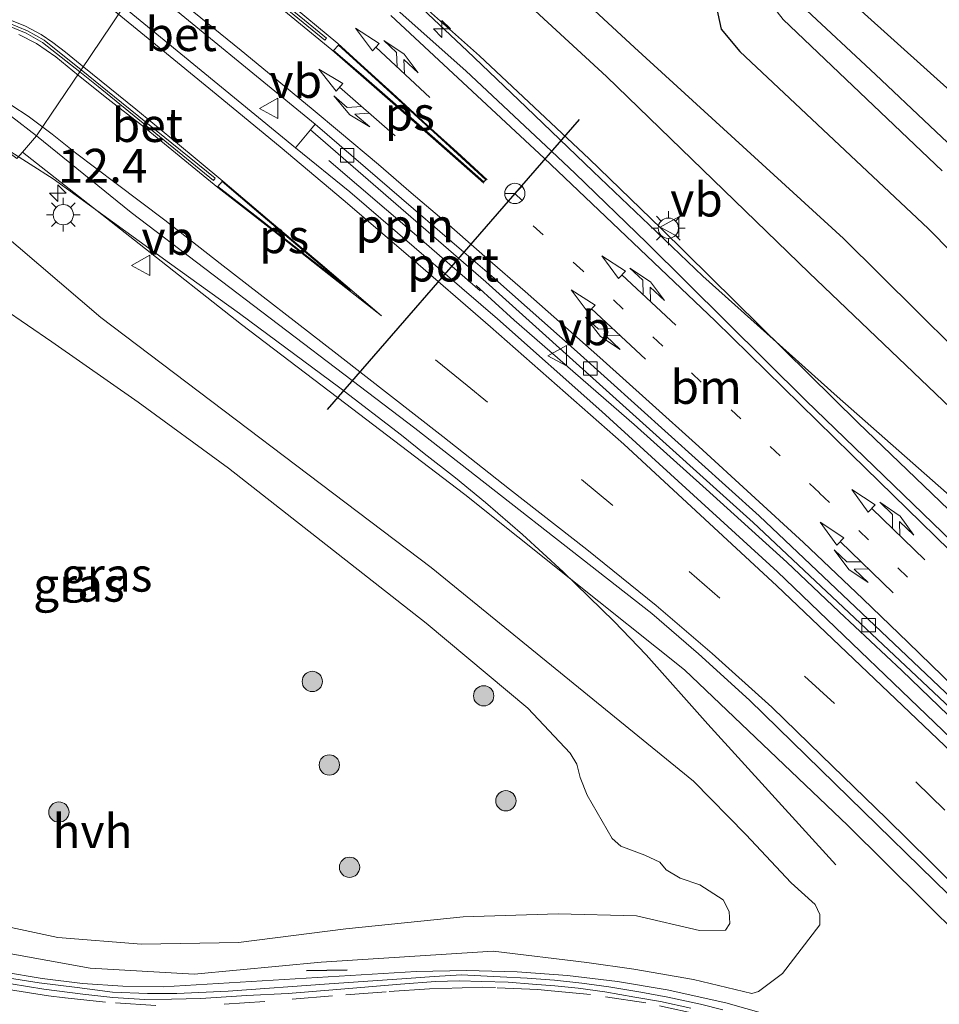
# Model space of a CAD drawing. Units: metres. Extents: x 29997 to 40008, y 370515 to 375003.
# Drawn here: x 36150 to 36218, y 371849 to 371922 of the extents above; entities that cross this region are included whole.
import ezdxf
from ezdxf.enums import TextEntityAlignment as Align

# ---------------------------------------------------------------- set-up
doc = ezdxf.new("R2010")
doc.units = ezdxf.units.M
doc.linetypes.add('VW-1-3_STREEP', pattern=[4, 1, -3])
doc.linetypes.add('VW-3-9_STREEP', pattern=[12, 3, -9])
doc.layers.get('0').update_dxf_attribs({"lineweight": 25})
for name, color, linetype, lineweight in [('B-ME-AL-OVERIG-L-B1', 7, 'Continuous', 18), ('B-ME-AM-KILOMETR-S-B1', 7, 'Continuous', 18), ('B-ME-BV-GELEIDECONSTRUCTIE-GELEIDERAIL-L-B1', 213, 'BV-GELEIDERAIL', 18), ('B-ME-GR-BOOM-S-B1', 93, 'Continuous', 18), ('B-ME-GW-INSTEEKWATERGANG-L-B1', 10, 'Continuous', 25), ('B-ME-GW-KRUINLIJN-L-B1', 93, 'Continuous', 18), ('B-ME-GW-TEENLIJN-L-B1', 93, 'Continuous', 18), ('B-ME-IE-GRASLAND-GV-B6', 93, 'Continuous', 18), ('B-ME-IE-MEUBILAIR_WEGMEUBILAIR-LICHTMAST-S-B1', 8, 'Continuous', 18), ('B-ME-IE-TERREINAFSCHEIDING-SCHRIKHEK-L-B1', 10, 'Continuous', 25), ('B-ME-OG-WATER-GV-B6', 153, 'Continuous', 18), ('B-ME-VH-VERH_SOORT-BETON-OVERIG-GV-B6', 8, 'IE-TERREINAFSCHEIDING-NATUURLIJK-HOUTWAL', 18), ('B-ME-VH-VERH_SOORT-BITUMEN-GV-B6', 8, 'IE-TERREINAFSCHEIDING-NATUURLIJK-HOUTWAL', 18), ('B-ME-VH-VERH_SOORT-GV-B6', 8, 'Continuous', 18), ('B-ME-VH-VERH_SOORT-HALF_VERHARDING-GV-B6', 8, 'IE-TERREINAFSCHEIDING-NATUURLIJK-HOUTWAL', 18), ('B-ME-VV-KOLK-S-B1', 8, 'Continuous', 18), ('B-ME-VW-MARKERING-13STREEP-045-L-B1', 255, 'VW-1-3_STREEP', 18), ('B-ME-VW-MARKERING-39STREEP-015-L-B1', 255, 'VW-3-9_STREEP', 18), ('B-ME-VW-MARKERING-COMBILI750-S-B1', 255, 'Continuous', 18), ('B-ME-VW-MARKERING-COMBIRE750-S-B1', 255, 'Continuous', 18), ('B-ME-VW-MARKERING-STREEP-015-L-B1', 7, 'Continuous', 18), ('B-ME-VW-MARKERING-VLAKMARK-GV-B6', 7, 'Continuous', 18), ('B-ME-VW-MEUBILAIR_WEGMEUBILAIR-RONA-S-B1', 8, 'Continuous', 18), ('B-ME-VW-MEUBILAIR_WEGMEUBILAIR-VERKEERSBORD-S-B1', 8, 'Continuous', 18), ('B-ME-VW-PORTAAL-L-B1', 10, 'Continuous', 25)]:
    doc.layers.add(name, color=color, linetype=linetype, lineweight=lineweight)
doc.styles.add('NLCS-ISO', font='NLCS-ISO.TTF')
doc.linetypes.add('BV-GELEIDERAIL', pattern='A,10,-3,[108,NLCS.SHX,S=1,R=0,X=0,Y=0],-3', length=16)
doc.linetypes.add('IE-TERREINAFSCHEIDING-NATUURLIJK-HOUTWAL', pattern='A,7,-1.5,[67,NLCS.SHX,S=0.75,R=45,X=0,Y=0],-1.5,7,-1.5,[70,NLCS.SHX,S=0.75,R=0,X=0,Y=0],-1.5', length=20)

# ---------------------------------------------------------------- blocks, each defined once
blk = doc.blocks.new('verkeersbord')
for p, q in [((0, 0.75), (-0.75, -0.625)), ((0.75, -0.625), (0, 0.75)), ((-0.75, -0.625), (0.75, -0.625))]:
    blk.add_line(p, q)
blk = doc.blocks.new('wegwijzer')
for q in [(0, 0.75), (-0.53, -0.53), (0.53, -0.53)]:
    blk.add_line((0, 0), q)
blk.add_circle((0, 0), 0.75)
blk = doc.blocks.new('boom')
blk.add_hatch(color=256).paths.add_polyline_path([(-0.75, 0, 1), (0.75, 0, 1)])
blk.add_circle((0, 0), 0.75)
blk = doc.blocks.new('hecto')
for p, q in [((0, 0.625), (-0.625, 0)), ((0, -0.625), (0, 0.625)), ((-0.625, 0), (0.625, 0)), ((0.625, 0), (0, -0.625))]:
    blk.add_line(p, q)
blk = doc.blocks.new('kolk')
blk.add_lwpolyline([(-0.5, -0.5), (0.5, -0.5), (0.5, 0.5), (-0.5, 0.5)], close=True)
blk = doc.blocks.new('lantaarnpaal')
for p, q in [((-0.884, 0.884), (-0.53, 0.53)), ((0, 0.75), (0, 1.25)), ((0.53, 0.53), (0.884, 0.884)), ((-0.75, 0), (-1.25, 0)), ((0.75, 0), (1.25, 0)), ((-0.53, -0.53), (-0.884, -0.884)), ((0.53, -0.53), (0.884, -0.884)), ((0, -0.75), (0, -1.25))]:
    blk.add_line(p, q)
blk.add_circle((0, 0), 0.75)
blk = doc.blocks.new('pijlcl')
for p, q in [((3.553, 1.05, 0.1), (1.853, 0.75, 0.1)), ((1.853, 0.75, 0.1), (3.303, 0.75, 0.1)), ((3.303, 0.75, 0.1), (2.553, 0, 0.1)), ((4.053, 0.75, 0.1), (3.303, 0, 0.1)), ((5.353, 0.75, 0.1), (3.553, 1.05, 0.1)), ((5.353, 0.75, 0.1), (4.053, 0.75, 0.1)), ((0, 0, 0.1), (5.45, 0, 0.1)), ((5.45, 0.375, 0.1), (5.45, -0.375, 0.1)), ((7.5, 0, 0.1), (5.45, 0.375, 0.1)), ((5.45, -0.375, 0.1), (7.5, 0, 0.1))]:
    blk.add_line(p, q)
blk = doc.blocks.new('pijlcr')
for p, q in [((0, 0, 0.1), (5.45, 0, 0.1)), ((3.303, -0.75, 0.1), (2.553, 0, 0.1)), ((4.053, -0.75, 0.1), (3.303, 0, 0.1)), ((5.45, 0.375, 0.1), (5.45, -0.375, 0.1)), ((7.5, 0, 0.1), (5.45, 0.375, 0.1)), ((5.45, -0.375, 0.1), (7.5, 0, 0.1)), ((1.853, -0.75, 0.1), (3.303, -0.75, 0.1)), ((3.553, -1.05, 0.1), (1.853, -0.75, 0.1)), ((5.353, -0.75, 0.1), (3.553, -1.05, 0.1)), ((5.353, -0.75, 0.1), (4.053, -0.75, 0.1))]:
    blk.add_line(p, q)

msp = doc.modelspace()

# ---------------------------------------------------------------- linework, layer by layer
at = {"layer": 'B-ME-AL-OVERIG-L-B1'}
msp.add_polyline3d([(36184.283, 371901.964, 3.372), (36179.572, 371906.07, 3.38), (36173.098, 371911.605, 3.393)], dxfattribs=at)
at = {"layer": 'B-ME-BV-GELEIDECONSTRUCTIE-GELEIDERAIL-L-B1'}
for points in [[(36171.797, 371931.26, 3.159), (36174.413, 371928.4679, 3.373), (36177.3571, 371925.5128, 3.6368), (36179.998, 371922.822, 3.867), (36183.315, 371919.707, 3.947), (36187.673, 371915.547, 3.991), (36192.626, 371910.799, 4.064), (36196.756, 371906.846, 4.097), (36200.725, 371903.045, 4.128), (36210.658, 371894.149, 4.193), (36218.728, 371887.036, 4.177), (36225.0717, 371881.3219, 4.1674), (36231.3593, 371875.6988, 4.2042), (36236.0366, 371871.5158, 4.1966), (36239.708, 371868.2324, 4.1818), (36241.108, 371866.9803, 4.1518), (36242.1636, 371866.0362, 4.0618), (36248.6667, 371860.2204, 3.5641), (36252.377, 371856.9022, 3.0809)], [(36149.322, 371912.412, 3.888), (36152.72, 371910.254, 3.809), (36158.093, 371906.353, 3.678), (36161.319, 371904.011, 3.706), (36166.475, 371900.289, 3.831), (36173.9, 371894.794, 3.877), (36178.454, 371891.289, 3.867), (36180.143, 371889.955, 3.879), (36182.438, 371888.156, 3.858), (36184.67, 371886.31, 3.855), (36187.402, 371883.957, 3.832), (36190.409, 371881.196, 3.823), (36194.18, 371877.532, 3.796), (36196.552, 371875.05, 3.768), (36201.091, 371869.929, 3.57), (36210.559, 371859.527, 2.976)], [(36269.121, 371818.002, 3.577), (36264.762, 371822.826, 3.65), (36256.869, 371831.476, 3.764), (36254.163, 371834.373, 3.802), (36251.23, 371837.51, 3.837), (36247.663, 371841.398, 3.865), (36244.702, 371844.547, 3.9), (36241.233, 371848.166, 3.927), (36235.581, 371853.993, 3.96), (36229.962, 371859.666, 3.997), (36227.051, 371862.551, 4.016), (36223.137, 371866.42, 4.022), (36219.541, 371869.922, 4.04), (36215.445, 371873.896, 4.04), (36210.798, 371878.247, 4.053), (36206.931, 371881.907, 4.064), (36200.981, 371887.313, 4.062), (36195.664, 371892.09, 3.949), (36186.785, 371899.799, 3.434), (36183.981, 371902.377, 3.345)]]:
    msp.add_polyline3d(points, dxfattribs=at)
at = {"layer": 'B-ME-GW-INSTEEKWATERGANG-L-B1'}
for points in [[(36193.495, 371971.706, 1.568), (36196.698, 371953.469, 1.479), (36199.474, 371936.277, 1.55), (36201.097, 371925.091, 1.548), (36201.629, 371923.361, 1.463), (36202.095, 371921.309, 1.57), (36203.459, 371919.675, 1.589), (36217.379, 371906.586, 1.495), (36231.514, 371892.232, 1.591), (36245.547, 371879.188, 1.519), (36258.768, 371864.868, 1.523), (36271.199, 371850.878, 1.567)], [(36272.525, 371863.131, 1.458), (36259.897, 371877.05, 1.233), (36246.068, 371891.471, 1.316), (36233.038, 371903.568, 1.275), (36219.503, 371916.319, 1.146), (36210.243, 371924.668, 1.088), (36209.858, 371925.066, 1.109), (36209.724, 371925.562, 1.088), (36206.52, 371943.669, 1.046), (36221.408, 371936.992, 1.18), (36237.791, 371930.53, 1.306), (36255.303, 371923.984, 1.39), (36267.243, 371922.35, 1.297)]]:
    msp.add_polyline3d(points, dxfattribs=at)
at = {"layer": 'B-ME-GW-KRUINLIJN-L-B1'}
for points in [[(36297.51, 371810.986, 2.134), (36291.836, 371817.545, 2.26), (36276.594, 371834.66, 2.575), (36268.845, 371843.414, 2.837), (36260.119, 371852.121, 3.038), (36251.367, 371861.307, 3.141), (36236.775, 371876.029, 3.177), (36222.345, 371890.166, 3.088), (36208.577, 371903.309, 3.148), (36193.597, 371917.811, 2.972), (36179.671, 371930.68, 2.915), (36167.43, 371940.91, 3.076), (36164.938, 371943.398, 3.225), (36163.559, 371946.085, 3.176), (36162.669, 371949.02, 3.245), (36161.999, 371951.996, 3.299), (36161.699, 371955.686, 3.282), (36162.554, 371959.008, 3.191), (36164.447, 371962.472, 3.054), (36176.522, 371979.031, 2.281), (36183.173, 371988.325, 2.026)], [(36145.51, 371909.147, 3.004), (36156.242, 371900.004, 2.647), (36180.642, 371881.513, 2.668), (36200.031, 371865.706, 2.68), (36203.898, 371861.782, 2.709), (36207.267, 371858.189, 2.734), (36209.035, 371856.586, 2.709), (36209.367, 371855.868, 2.692), (36209.367, 371855.094, 2.668), (36206.605, 371851.502, 2.647), (36204.837, 371850.175, 2.616), (36204.34, 371850.009, 2.62), (36200.031, 371851.06, 2.526), (36195.628, 371851.81, 2.524), (36192.148, 371852.307, 2.49), (36185.243, 371853.136, 2.391), (36172.522, 371852.331, 2.116), (36163.131, 371851.446, 2.155), (36155.453, 371851.889, 2.028), (36146.023, 371853.578, 1.957)]]:
    msp.add_polyline3d(points, dxfattribs=at)
at = {"layer": 'B-ME-GW-TEENLIJN-L-B1'}
for points in [[(36183.173, 371988.325, 2.026), (36183.439, 371988.031, 1.969), (36183.07, 371986.813, 1.924), (36177.137, 371978.509, 2.012), (36171.994, 371969.311, 2.065), (36167.678, 371960.2, 2.019), (36166.919, 371956.231, 1.895), (36166.621, 371952.601, 1.92), (36166.983, 371949.365, 1.971), (36168.073, 371945.846, 1.964), (36169.809, 371943.169, 2.042), (36181.612, 371933.004, 1.985), (36195.68, 371919.972, 1.956), (36211.124, 371905.838, 2.058), (36224.745, 371892.328, 2.012), (36239.105, 371878.358, 2.008), (36253.871, 371863.287, 1.983)], [(36145.394, 371903.125, 1.381), (36152.623, 371898.198, 1.526), (36158.999, 371893.745, 1.615)], [(36158.999, 371893.745, 1.615), (36165.659, 371888.85, 1.657), (36180.274, 371877.386, 1.622), (36187.787, 371871.101, 1.548), (36190.913, 371867.796, 1.397), (36191.417, 371866.964, 1.405), (36191.669, 371865.985, 1.401), (36192.174, 371864.69, 1.396), (36194.037, 371861.468, 1.278), (36194.668, 371860.9, 1.314), (36196.435, 371860.237, 1.18), (36197.54, 371859.731, 1.229), (36198.014, 371859.163, 1.293), (36199.055, 371858.531, 1.229), (36200.507, 371858.058, 1.307), (36202.243, 371856.952, 1.309), (36202.685, 371856.068, 1.36), (36202.717, 371855.184, 1.393), (36202.401, 371854.71, 1.351), (36200.476, 371854.678, 1.372), (36195.836, 371855.752, 1.297), (36190.028, 371855.91, 1.374), (36183.02, 371855.689, 1.534), (36174.34, 371854.805, 1.599), (36166.398, 371853.782, 1.401), (36159.232, 371853.655, 1.486), (36153.046, 371854.161, 1.445), (36148.555, 371855.116, 1.466)]]:
    msp.add_polyline3d(points, dxfattribs=at)
at = {"layer": 'B-ME-IE-GRASLAND-GV-B6'}
for points in [[(36268.845, 371843.414, 2.837), (36260.119, 371852.121, 3.038), (36251.367, 371861.307, 3.141), (36236.775, 371876.029, 3.177), (36222.345, 371890.166, 3.088), (36208.577, 371903.309, 3.148), (36193.597, 371917.811, 2.972), (36179.671, 371930.68, 2.915), (36167.43, 371940.91, 3.076), (36164.938, 371943.398, 3.225), (36163.559, 371946.085, 3.176), (36162.669, 371949.02, 3.245), (36161.999, 371951.996, 3.299), (36161.699, 371955.686, 3.282), (36162.554, 371959.008, 3.191), (36164.447, 371962.472, 3.054), (36176.522, 371979.031, 2.281), (36183.173, 371988.325, 2.026)], [(36270.392, 371844.666, 1.95), (36262.226, 371853.7, 2.063), (36253.871, 371863.287, 1.983), (36239.105, 371878.358, 2.008), (36224.745, 371892.328, 2.012), (36211.124, 371905.838, 2.058), (36195.68, 371919.972, 1.956), (36181.612, 371933.004, 1.985), (36169.809, 371943.169, 2.042), (36168.073, 371945.846, 1.964), (36166.983, 371949.365, 1.971), (36166.621, 371952.601, 1.92), (36166.919, 371956.231, 1.895), (36167.678, 371960.2, 2.019), (36171.994, 371969.311, 2.065), (36177.137, 371978.509, 2.012), (36183.07, 371986.813, 1.924), (36183.439, 371988.031, 1.969), (36183.173, 371988.325, 2.026), (36176.522, 371979.031, 2.281), (36164.447, 371962.472, 3.054), (36162.554, 371959.008, 3.191), (36161.699, 371955.686, 3.282)], [(36183.173, 371988.325, 2.026), (36183.439, 371988.031, 1.969), (36183.07, 371986.813, 1.924), (36177.137, 371978.509, 2.012), (36171.994, 371969.311, 2.065), (36167.678, 371960.2, 2.019), (36166.919, 371956.231, 1.895), (36166.621, 371952.601, 1.92), (36166.983, 371949.365, 1.971), (36168.073, 371945.846, 1.964), (36169.809, 371943.169, 2.042), (36181.612, 371933.004, 1.985), (36195.68, 371919.972, 1.956), (36211.124, 371905.838, 2.058), (36224.745, 371892.328, 2.012), (36239.105, 371878.358, 2.008), (36253.871, 371863.287, 1.983), (36262.226, 371853.7, 2.063), (36270.392, 371844.666, 1.95)], [(36271.199, 371850.878, 1.567), (36258.768, 371864.868, 1.523), (36245.547, 371879.188, 1.519), (36231.514, 371892.232, 1.591), (36217.379, 371906.586, 1.495), (36203.459, 371919.675, 1.589), (36202.095, 371921.309, 1.57), (36201.629, 371923.361, 1.463), (36201.097, 371925.091, 1.548), (36199.474, 371936.277, 1.55), (36196.698, 371953.469, 1.479), (36193.495, 371971.706, 1.568)], [(36193.495, 371971.706, 1.568), (36196.698, 371953.469, 1.479), (36199.474, 371936.277, 1.55), (36201.097, 371925.091, 1.548), (36201.629, 371923.361, 1.463), (36202.095, 371921.309, 1.57), (36203.459, 371919.675, 1.589), (36217.379, 371906.586, 1.495), (36231.514, 371892.232, 1.591), (36245.547, 371879.188, 1.519), (36258.768, 371864.868, 1.523), (36271.199, 371850.878, 1.567)], [(36199.2967, 371960.5031, -0.25), (36200.4531, 371953.6568, -0.25), (36201.1946, 371949.2417, -0.25), (36202.436, 371941.8833, -0.25), (36203.5839, 371934.9254, -0.25), (36204.4824, 371928.9191, -0.25), (36205.0078, 371925.443, -0.25), (36205.0743, 371924.9624, -0.25), (36205.5136, 371923.5341, -0.25), (36206.6649, 371922.0368, -0.25), (36211.8239, 371917.1324, -0.25), (36218.4139, 371910.846, -0.25)], [(36268.9181, 371834.6265, 2.8659), (36255.1828, 371849.4164, 3.1094), (36252.2182, 371852.4889, 3.138), (36241.1346, 371863.976, 3.245), (36226.7615, 371878.232, 3.3035), (36212.2196, 371892.2129, 3.3034), (36197.6457, 371906.5825, 3.282), (36192.3332, 371911.7276, 3.217), (36184.2237, 371919.3417, 3.131), (36178.0029, 371924.8897, 3.087), (36172.619, 371929.4966, 3.096), (36166.1801, 371934.8514, 3.2471), (36166.498, 371935.208, 3.226), (36163.36, 371938.15, 3.3), (36162.72, 371939.04, 3.32), (36162.05, 371940.27, 3.35), (36161.09, 371942.58, 3.43), (36160.55, 371945.01, 3.4), (36160.09, 371949.82, 3.39), (36159.75, 371951.98, 3.4), (36159.5, 371954.37, 3.38), (36159.93, 371958.1, 3.33), (36160.49, 371959.61, 3.26)], [(36161.699, 371955.686, 3.282), (36161.999, 371951.996, 3.299), (36162.669, 371949.02, 3.245), (36163.559, 371946.085, 3.176), (36164.938, 371943.398, 3.225), (36167.43, 371940.91, 3.076), (36179.671, 371930.68, 2.915), (36193.597, 371917.811, 2.972), (36208.577, 371903.309, 3.148), (36222.345, 371890.166, 3.088), (36236.775, 371876.029, 3.177), (36251.367, 371861.307, 3.141), (36260.119, 371852.121, 3.038), (36268.845, 371843.414, 2.837)], [(36219.2641, 371912.5077, -0.25), (36217.5051, 371914.1711, -0.25), (36213.4832, 371917.9642, -0.25), (36208.0574, 371923.0356, -0.25), (36207.1466, 371924.0417, -0.25), (36206.8706, 371925.0036, -0.25), (36206.817, 371925.3207, -0.25), (36206.2826, 371928.4832, -0.25), (36203.881, 371942.6365, -0.25), (36203.2992, 371945.9912, -0.25), (36203.2684, 371946.3857, -0.25), (36203.4631, 371946.6729, -0.25), (36203.7369, 371946.844, -0.25), (36206.9453, 371945.5535, -0.25), (36218.2527, 371940.8644, -0.25)], [(36267.243, 371922.35, 1.297), (36255.303, 371923.984, 1.39), (36237.791, 371930.53, 1.306), (36221.408, 371936.992, 1.18), (36206.52, 371943.669, 1.046), (36209.724, 371925.562, 1.088), (36209.858, 371925.066, 1.109), (36210.243, 371924.668, 1.088), (36219.503, 371916.319, 1.146), (36233.038, 371903.568, 1.275), (36246.068, 371891.471, 1.316), (36259.897, 371877.05, 1.233), (36272.525, 371863.131, 1.458)], [(36272.525, 371863.131, 1.458), (36259.897, 371877.05, 1.233), (36246.068, 371891.471, 1.316), (36233.038, 371903.568, 1.275), (36219.503, 371916.319, 1.146), (36210.243, 371924.668, 1.088), (36209.858, 371925.066, 1.109), (36209.724, 371925.562, 1.088), (36206.52, 371943.669, 1.046), (36221.408, 371936.992, 1.18), (36237.791, 371930.53, 1.306), (36255.303, 371923.984, 1.39), (36267.243, 371922.35, 1.297)], [(36130.46, 371914.97, 3.41), (36137.3, 371914.84, 3.4), (36140.55, 371914.92, 3.42), (36142.88, 371914.85, 3.36), (36144.66, 371914.54, 3.32), (36145.63, 371914.29, 3.32), (36146.71, 371913.86, 3.26), (36148.16, 371913.14, 3.21), (36150.026, 371911.764, 3.094), (36150.4539, 371912.2333, 3.1543), (36159.0573, 371905.4457, 3.0552), (36166.6292, 371899.472, 2.9681), (36173.7245, 371894.0717, 2.9834), (36183.1327, 371886.9111, 3.0038), (36190.9713, 371880.6497, 3.0232), (36199.3628, 371873.9466, 3.044), (36211.4434, 371862.4409, 3.0202), (36225.4694, 371848.5292, 2.9843), (36236.1614, 371837.4479, 2.868), (36239.1949, 371834.304, 2.835), (36253.1355, 371819.2844, 2.6518), (36265.9801, 371805.0338, 2.4508), (36279.163, 371790.1107, 2.2836)], [(36274.047, 371811.074, 2.696), (36254.41, 371832.771, 3.008), (36243.4762, 371844.2999, 3.1215), (36240.245, 371847.707, 3.155), (36232.839, 371855.264, 3.224), (36220.326, 371867.685, 3.276), (36206.259, 371881.183, 3.314), (36193.266, 371893.056, 3.298), (36185.542, 371899.898, 3.3), (36181.6743, 371903.2292, 3.3064), (36174.642, 371909.286, 3.318), (36170.623, 371912.545, 3.343), (36171.7246, 371913.8667, 3.3519), (36182.6708, 371904.377, 3.3334), (36184.679, 371902.636, 3.33), (36204.461, 371884.838, 3.304), (36221.14, 371869.131, 3.311), (36228.2542, 371862.1016, 3.285), (36239.103, 371850.999, 3.214), (36244.5375, 371845.2941, 3.1679), (36247.122, 371842.581, 3.146), (36261.4939, 371827.1887, 2.9742), (36273.951, 371813.466, 2.76)], [(36145.51, 371909.147, 3.004), (36156.242, 371900.004, 2.647), (36180.642, 371881.513, 2.668), (36200.031, 371865.706, 2.68), (36203.898, 371861.782, 2.709), (36207.267, 371858.189, 2.734), (36209.035, 371856.586, 2.709), (36209.367, 371855.868, 2.692), (36209.367, 371855.094, 2.668), (36206.605, 371851.502, 2.647), (36204.837, 371850.175, 2.616), (36204.34, 371850.009, 2.62), (36200.031, 371851.06, 2.526), (36195.628, 371851.81, 2.524), (36192.148, 371852.307, 2.49), (36185.243, 371853.136, 2.391), (36172.522, 371852.331, 2.116), (36163.131, 371851.446, 2.155), (36155.453, 371851.889, 2.028), (36146.023, 371853.578, 1.957)], [(36146.023, 371853.578, 1.957), (36155.453, 371851.889, 2.028), (36163.131, 371851.446, 2.155), (36172.522, 371852.331, 2.116), (36185.243, 371853.136, 2.391), (36192.148, 371852.307, 2.49), (36195.628, 371851.81, 2.524), (36200.031, 371851.06, 2.526), (36204.34, 371850.009, 2.62), (36204.837, 371850.175, 2.616), (36206.605, 371851.502, 2.647), (36209.367, 371855.094, 2.668), (36209.367, 371855.868, 2.692), (36209.035, 371856.586, 2.709), (36207.267, 371858.189, 2.734), (36203.898, 371861.782, 2.709), (36200.031, 371865.706, 2.68), (36180.642, 371881.513, 2.668), (36156.242, 371900.004, 2.647), (36145.51, 371909.147, 3.004)], [(36145.394, 371903.125, 1.381), (36152.623, 371898.198, 1.526), (36158.999, 371893.745, 1.615)], [(36158.999, 371893.745, 1.615), (36152.623, 371898.198, 1.526), (36145.394, 371903.125, 1.381)], [(36158.999, 371893.745, 1.615), (36165.659, 371888.85, 1.657), (36180.274, 371877.386, 1.622), (36187.787, 371871.101, 1.548), (36190.913, 371867.796, 1.397), (36191.417, 371866.964, 1.405), (36191.669, 371865.985, 1.401), (36192.174, 371864.69, 1.396), (36194.037, 371861.468, 1.278), (36194.668, 371860.9, 1.314), (36196.435, 371860.237, 1.18), (36197.54, 371859.731, 1.229), (36198.014, 371859.163, 1.293), (36199.055, 371858.531, 1.229), (36200.507, 371858.058, 1.307), (36202.243, 371856.952, 1.309), (36202.685, 371856.068, 1.36), (36202.717, 371855.184, 1.393), (36202.401, 371854.71, 1.351), (36200.476, 371854.678, 1.372), (36195.836, 371855.752, 1.297), (36190.028, 371855.91, 1.374), (36183.02, 371855.689, 1.534), (36174.34, 371854.805, 1.599), (36166.398, 371853.782, 1.401), (36159.232, 371853.655, 1.486), (36153.046, 371854.161, 1.445), (36148.555, 371855.116, 1.466)], [(36148.555, 371855.116, 1.466), (36153.046, 371854.161, 1.445), (36159.232, 371853.655, 1.486), (36166.398, 371853.782, 1.401), (36174.34, 371854.805, 1.599), (36183.02, 371855.689, 1.534), (36190.028, 371855.91, 1.374), (36195.836, 371855.752, 1.297), (36200.476, 371854.678, 1.372), (36202.401, 371854.71, 1.351), (36202.717, 371855.184, 1.393), (36202.685, 371856.068, 1.36), (36202.243, 371856.952, 1.309), (36200.507, 371858.058, 1.307), (36199.055, 371858.531, 1.229), (36198.014, 371859.163, 1.293), (36197.54, 371859.731, 1.229), (36196.435, 371860.237, 1.18), (36194.668, 371860.9, 1.314), (36194.037, 371861.468, 1.278), (36192.174, 371864.69, 1.396), (36191.669, 371865.985, 1.401), (36191.417, 371866.964, 1.405), (36190.913, 371867.796, 1.397), (36187.787, 371871.101, 1.548), (36180.274, 371877.386, 1.622), (36165.659, 371888.85, 1.657), (36158.999, 371893.745, 1.615)], [(36206.6823, 371848.1067, 2.5542), (36202.4237, 371849.322, 2.5346), (36198.1, 371850.28, 2.515), (36194.4205, 371850.9025, 2.47), (36190.7155, 371851.3495, 2.425), (36186.9935, 371851.6201, 2.38), (36183.2629, 371851.7137, 2.335), (36179.532, 371851.63, 2.29), (36160.838, 371850.51, 2.101), (36157.8504, 371850.5603, 2.0782), (36154.8693, 371850.7629, 2.0554), (36151.9024, 371851.1172, 2.0326), (36148.9574, 371851.6223, 2.0098)]]:
    msp.add_polyline3d(points, dxfattribs=at)
at = {"layer": 'B-ME-IE-TERREINAFSCHEIDING-SCHRIKHEK-L-B1'}
msp.add_line((36174.451, 371851.741, 2.197), (36171.425, 371851.693, 2.165), dxfattribs=at)
at = {"layer": 'B-ME-OG-WATER-GV-B6'}
for points in [[(36218.4139, 371910.846, -0.25), (36211.8239, 371917.1324, -0.25), (36206.6649, 371922.0368, -0.25), (36205.5136, 371923.5341, -0.25), (36205.0743, 371924.9624, -0.25), (36205.0078, 371925.443, -0.25), (36204.4824, 371928.9191, -0.25), (36203.5839, 371934.9254, -0.25), (36202.436, 371941.8833, -0.25), (36201.1946, 371949.2417, -0.25), (36200.4531, 371953.6568, -0.25), (36199.2967, 371960.5031, -0.25)], [(36218.2527, 371940.8644, -0.25), (36206.9453, 371945.5535, -0.25), (36203.7369, 371946.844, -0.25), (36203.4631, 371946.6729, -0.25), (36203.2684, 371946.3857, -0.25), (36203.2992, 371945.9912, -0.25), (36203.881, 371942.6365, -0.25), (36206.2826, 371928.4832, -0.25), (36206.817, 371925.3207, -0.25), (36206.8706, 371925.0036, -0.25), (36207.1466, 371924.0417, -0.25), (36208.0574, 371923.0356, -0.25), (36213.4832, 371917.9642, -0.25), (36217.5051, 371914.1711, -0.25), (36219.2641, 371912.5077, -0.25)]]:
    msp.add_polyline3d(points, dxfattribs=at)
at = {"layer": 'B-ME-VH-VERH_SOORT-BETON-OVERIG-GV-B6'}
for points in [[(36171.7246, 371913.8667, 3.3519), (36170.623, 371912.545, 3.343), (36157.9204, 371922.9787, 3.4106), (36152.276, 371927.615, 3.546), (36153.718, 371929.363, 3.544), (36159.1919, 371924.8669, 3.4511), (36172.074, 371914.286, 3.349), (36171.7246, 371913.8667, 3.3519)], [(36162.1273, 371929.2257, 3.4612), (36162.2395, 371929.3923, 3.4615), (36172.9201, 371920.6546, 3.334), (36172.7939, 371920.4994, 3.334), (36162.1273, 371929.2257, 3.4612)], [(36154.7739, 371918.3063, 3.3873), (36154.6746, 371918.1589, 3.3758), (36151.9335, 371920.3275, 3.476), (36150.7221, 371921.0119, 3.518), (36148.5891, 371921.894, 3.586), (36145.8715, 371922.4837, 3.631), (36143.7104, 371922.6139, 3.656), (36141.7199, 371922.4021, 3.668), (36139.55, 371922.0031, 3.697), (36137.209, 371921.7781, 3.676), (36135.3984, 371921.753, 3.667), (36135.3956, 371921.953, 3.667), (36137.199, 371921.9779, 3.676), (36139.52, 371922.2009, 3.697), (36141.6901, 371922.5999, 3.668), (36143.7036, 371922.8141, 3.656), (36144.7739, 371922.7899, 3.643), (36146.8604, 371922.5312, 3.617), (36148.6529, 371922.084, 3.586), (36150.8099, 371921.1921, 3.518), (36152.0445, 371920.4945, 3.476), (36154.7739, 371918.3063, 3.3873)], [(36154.6746, 371918.1589, 3.3758), (36154.7739, 371918.3063, 3.3873), (36157.7673, 371915.9064, 3.29), (36164.6768, 371910.29, 3.267), (36164.5492, 371910.136, 3.267), (36156.0378, 371917.0805, 3.326), (36154.6746, 371918.1589, 3.3758)]]:
    msp.add_polyline3d(points, dxfattribs=at)
at = {"layer": 'B-ME-VH-VERH_SOORT-BITUMEN-GV-B6'}
for points in [[(36315.262, 371767.108, 2.31), (36299.931, 371784.754, 2.445), (36278.418, 371809.259, 2.691), (36261.921, 371827.584, 2.928), (36253.411, 371836.828, 3.035), (36245.0262, 371845.7519, 3.1453), (36244.064, 371846.776, 3.158), (36233.727, 371857.465, 3.219), (36221.487, 371869.584, 3.279), (36204.892, 371885.325, 3.27), (36191.452, 371897.471, 3.29), (36185.125, 371903.055, 3.289), (36183.066, 371904.832, 3.292), (36172.074, 371914.286, 3.349), (36159.1919, 371924.8669, 3.4511), (36159.204, 371924.8848, 3.4515), (36160.3093, 371926.5261, 3.4552), (36162.1273, 371929.2257, 3.4612), (36172.7939, 371920.4994, 3.334), (36172.9201, 371920.6546, 3.334), (36162.2395, 371929.3923, 3.4615), (36165.1, 371933.64, 3.32), (36171.66, 371928.343, 3.216), (36177.016, 371923.76, 3.207)], [(36177.016, 371923.76, 3.207), (36183.211, 371918.235, 3.251), (36189.5413, 371912.2913, 3.3183), (36191.298, 371910.642, 3.337), (36196.596, 371905.511, 3.402), (36208.3465, 371893.8659, 3.4744), (36227.805, 371875.058, 3.465), (36236.518, 371866.351, 3.428), (36250.13, 371852.474, 3.342), (36251.1036, 371851.4447, 3.3246), (36262.87, 371839.005, 3.114), (36275.456, 371825.044, 2.822), (36277.258, 371823.831, 2.695), (36280.61, 371819.856, 2.647), (36305.014, 371792.086, 2.173), (36316.21, 371779.407, 2.09), (36327.682, 371766.078, 1.983)], [(36157.9204, 371922.9787, 3.4106), (36157.0202, 371921.642, 3.4039), (36154.7739, 371918.3063, 3.3873), (36152.0445, 371920.4945, 3.476), (36150.8099, 371921.1921, 3.518), (36148.6529, 371922.084, 3.586)], [(36229.792, 371846.559, 2.973), (36226.225, 371850.175, 3.002), (36204.171, 371871.707, 3.104), (36200.406, 371875.121, 3.088), (36196.956, 371878.106, 3.076), (36179.433, 371891.825, 3.05), (36174.8183, 371895.3316, 3.0438), (36158.468, 371907.756, 3.022), (36151.49, 371913.43, 3.19), (36154.6746, 371918.1589, 3.3758), (36156.0378, 371917.0805, 3.326), (36164.5492, 371910.136, 3.267), (36164.6768, 371910.29, 3.267), (36157.7673, 371915.9064, 3.29), (36154.7739, 371918.3063, 3.3873), (36157.0202, 371921.642, 3.4039), (36157.9204, 371922.9787, 3.4106), (36170.623, 371912.545, 3.343)], [(36148.5891, 371921.894, 3.586), (36150.7221, 371921.0119, 3.518), (36151.9335, 371920.3275, 3.476), (36154.6746, 371918.1589, 3.3758), (36151.49, 371913.43, 3.19), (36149.635, 371914.855, 3.253)], [(36273.951, 371813.466, 2.76), (36261.4939, 371827.1887, 2.9742), (36247.122, 371842.581, 3.146), (36244.5375, 371845.2941, 3.1679), (36239.103, 371850.999, 3.214), (36228.2542, 371862.1016, 3.285), (36221.14, 371869.131, 3.311), (36204.461, 371884.838, 3.304), (36184.679, 371902.636, 3.33), (36182.6708, 371904.377, 3.3334), (36171.7246, 371913.8667, 3.3519), (36172.074, 371914.286, 3.349), (36183.066, 371904.832, 3.292), (36185.125, 371903.055, 3.289), (36191.452, 371897.471, 3.29), (36204.892, 371885.325, 3.27), (36221.487, 371869.584, 3.279), (36233.727, 371857.465, 3.219), (36244.064, 371846.776, 3.158), (36245.0262, 371845.7519, 3.1453), (36253.411, 371836.828, 3.035), (36261.921, 371827.584, 2.928), (36278.418, 371809.259, 2.691)], [(36170.623, 371912.545, 3.343), (36174.642, 371909.286, 3.318), (36181.6743, 371903.2292, 3.3064), (36185.542, 371899.898, 3.3), (36193.266, 371893.056, 3.298), (36206.259, 371881.183, 3.314), (36220.326, 371867.685, 3.276), (36232.839, 371855.264, 3.224), (36240.245, 371847.707, 3.155), (36243.4762, 371844.2999, 3.1215), (36254.41, 371832.771, 3.008), (36274.047, 371811.074, 2.696), (36281.778, 371802.175, 2.6), (36291.136, 371791.586, 2.508), (36322.607, 371755.378, 2.24)], [(36149.613, 371850.721, 2.031), (36152.026, 371850.326, 2.049), (36154.901, 371849.973, 2.057), (36157.132, 371849.726, 2.082), (36159.494, 371849.572, 2.105), (36161.456, 371849.601, 2.097), (36163.625, 371849.64, 2.132), (36166.994, 371849.861, 2.152), (36170.078, 371850.025, 2.196), (36173.37, 371850.276, 2.249), (36178.389, 371850.704, 2.298), (36180.96, 371850.893, 2.337), (36182.754, 371850.958, 2.359), (36184.389, 371850.913, 2.378), (36186.343, 371850.845, 2.404), (36188.133, 371850.709, 2.418), (36189.798, 371850.581, 2.435), (36191.508, 371850.41, 2.446), (36193.481, 371850.141, 2.473), (36195.702, 371849.749, 2.479), (36197.608, 371849.43, 2.492), (36199.837, 371848.942, 2.513)]]:
    msp.add_polyline3d(points, dxfattribs=at)
at = {"layer": 'B-ME-VH-VERH_SOORT-GV-B6'}
for points in [[(36149.635, 371914.855, 3.253), (36151.49, 371913.43, 3.19), (36150.4539, 371912.2333, 3.1543), (36150.026, 371911.764, 3.094)], [(36149.337, 371851.186, 2.056), (36151.676, 371850.802, 2.056), (36154.489, 371850.461, 2.076), (36157.097, 371850.118, 2.086), (36159.687, 371850.024, 2.119)], [(36199.837, 371848.942, 2.513), (36197.608, 371849.43, 2.492), (36195.702, 371849.749, 2.479), (36193.481, 371850.141, 2.473), (36191.508, 371850.41, 2.446), (36189.798, 371850.581, 2.435), (36188.133, 371850.709, 2.418), (36186.343, 371850.845, 2.404), (36184.389, 371850.913, 2.378), (36182.754, 371850.958, 2.359), (36180.96, 371850.893, 2.337), (36178.389, 371850.704, 2.298), (36173.37, 371850.276, 2.249), (36170.078, 371850.025, 2.196), (36166.994, 371849.861, 2.152), (36163.625, 371849.64, 2.132), (36161.456, 371849.601, 2.097), (36159.494, 371849.572, 2.105), (36157.132, 371849.726, 2.082), (36154.901, 371849.973, 2.057), (36152.026, 371850.326, 2.049), (36149.613, 371850.721, 2.031)], [(36159.687, 371850.024, 2.119), (36161.855, 371850.015, 2.137), (36165.655, 371850.199, 2.175), (36173.113, 371850.729, 2.248), (36178.474, 371851.106, 2.334), (36180.859, 371851.273, 2.36), (36182.885, 371851.384, 2.414), (36185.754, 371851.258, 2.435), (36187.746, 371851.16, 2.455), (36189.76, 371851.006, 2.467), (36191.786, 371850.772, 2.481), (36193.775, 371850.512, 2.494), (36196.134, 371850.124, 2.514), (36198.135, 371849.738, 2.526), (36200.546, 371849.217, 2.54), (36202.217, 371848.798, 2.538)]]:
    msp.add_polyline3d(points, dxfattribs=at)
at = {"layer": 'B-ME-VH-VERH_SOORT-HALF_VERHARDING-GV-B6'}
for points in [[(36327.682, 371766.078, 1.983), (36316.21, 371779.407, 2.09), (36305.014, 371792.086, 2.173), (36280.61, 371819.856, 2.647), (36277.258, 371823.831, 2.695), (36275.456, 371825.044, 2.822), (36262.87, 371839.005, 3.114), (36251.1036, 371851.4447, 3.3246), (36250.13, 371852.474, 3.342), (36236.518, 371866.351, 3.428), (36227.805, 371875.058, 3.465), (36208.3465, 371893.8659, 3.4744), (36196.596, 371905.511, 3.402), (36191.298, 371910.642, 3.337), (36189.5413, 371912.2913, 3.3183), (36183.211, 371918.235, 3.251), (36177.016, 371923.76, 3.207), (36171.66, 371928.343, 3.216), (36165.1, 371933.64, 3.32), (36166.1801, 371934.8514, 3.2471)], [(36166.1801, 371934.8514, 3.2471), (36172.619, 371929.4966, 3.096), (36178.0029, 371924.8897, 3.087), (36184.2237, 371919.3417, 3.131), (36192.3332, 371911.7276, 3.217), (36197.6457, 371906.5825, 3.282), (36212.2196, 371892.2129, 3.3034), (36226.7615, 371878.232, 3.3035), (36241.1346, 371863.976, 3.245), (36252.2182, 371852.4889, 3.138), (36255.1828, 371849.4164, 3.1094), (36268.9181, 371834.6265, 2.8659), (36282.4042, 371819.6711, 2.5806), (36295.7035, 371804.6162, 2.3685), (36322.0124, 371774.4434, 2.0374), (36335.1521, 371759.422, 1.9848)], [(36225.4694, 371848.5292, 2.9843), (36211.4434, 371862.4409, 3.0202), (36199.3628, 371873.9466, 3.044), (36190.9713, 371880.6497, 3.0232), (36183.1327, 371886.9111, 3.0038), (36173.7245, 371894.0717, 2.9834), (36166.6292, 371899.472, 2.9681), (36159.0573, 371905.4457, 3.0552), (36150.4539, 371912.2333, 3.1543), (36151.49, 371913.43, 3.19), (36158.468, 371907.756, 3.022), (36174.8183, 371895.3316, 3.0438), (36179.433, 371891.825, 3.05), (36196.956, 371878.106, 3.076), (36200.406, 371875.121, 3.088), (36204.171, 371871.707, 3.104), (36226.225, 371850.175, 3.002), (36229.792, 371846.559, 2.973)], [(36157.8504, 371850.5603, 2.0782), (36160.838, 371850.51, 2.101), (36179.532, 371851.63, 2.29), (36183.2629, 371851.7137, 2.335), (36186.9935, 371851.6201, 2.38), (36190.7155, 371851.3495, 2.425), (36194.4205, 371850.9025, 2.47), (36198.1, 371850.28, 2.515), (36202.4237, 371849.322, 2.5346), (36206.6823, 371848.1067, 2.5542)], [(36148.9574, 371851.6223, 2.0098), (36151.9024, 371851.1172, 2.0326), (36154.8693, 371850.7629, 2.0554), (36157.8504, 371850.5603, 2.0782)], [(36202.217, 371848.798, 2.538), (36200.546, 371849.217, 2.54), (36198.135, 371849.738, 2.526), (36196.134, 371850.124, 2.514), (36193.775, 371850.512, 2.494), (36191.786, 371850.772, 2.481), (36189.76, 371851.006, 2.467), (36187.746, 371851.16, 2.455), (36185.754, 371851.258, 2.435), (36182.885, 371851.384, 2.414), (36180.859, 371851.273, 2.36), (36178.474, 371851.106, 2.334), (36173.113, 371850.729, 2.248), (36165.655, 371850.199, 2.175), (36161.855, 371850.015, 2.137), (36159.687, 371850.024, 2.119), (36157.097, 371850.118, 2.086), (36154.489, 371850.461, 2.076), (36151.676, 371850.802, 2.056), (36149.337, 371851.186, 2.056)]]:
    msp.add_polyline3d(points, dxfattribs=at)
at = {"layer": 'B-ME-VW-MARKERING-13STREEP-045-L-B1'}
msp.add_polyline3d([(36215.855, 371880.788, 3.386), (36209.348, 371887.036, 3.391), (36203.543, 371892.503, 3.388), (36197.761, 371897.878, 3.366), (36191.886, 371903.413, 3.332), (36185.98, 371908.806, 3.29)], dxfattribs=at)
at = {"layer": 'B-ME-VW-MARKERING-39STREEP-015-L-B1'}
for points in [[(36306.089, 371768.081, 2.228), (36298.418, 371776.898, 2.299), (36290.703, 371785.73, 2.388), (36284.906, 371792.352, 2.417), (36269.267, 371810.036, 2.623), (36261.383, 371818.851, 2.747), (36253.43, 371827.532, 2.86), (36243.937, 371837.758, 2.996), (36235.298, 371846.71, 3.068), (36226.986, 371855.322, 3.142), (36218.623, 371863.577, 3.171), (36210.452, 371871.452, 3.184), (36201.984, 371879.258, 3.183), (36194.073, 371886.101, 3.187), (36183.305, 371894.973, 3.146), (36176.9846, 371900.1335, 3.17)], [(36160.309, 371849.138, 2.069), (36156.59, 371849.375, 2.045), (36153.579, 371849.694, 2.02), (36152.361, 371849.844, 2.017), (36149.409, 371850.308, 2.004)], [(36200.461, 371848.467, 2.511), (36196.504, 371849.324, 2.481), (36192.419, 371849.947, 2.445), (36189.507, 371850.223, 2.42), (36188.533, 371850.302, 2.407), (36185.402, 371850.451, 2.368), (36184.436, 371850.486, 2.356), (36181.389, 371850.389, 2.312), (36180.53, 371850.353, 2.302), (36177.331, 371850.144, 2.253), (36173.355, 371849.849, 2.206), (36168.346, 371849.427, 2.148), (36164.333, 371849.167, 2.101)]]:
    msp.add_polyline3d(points, dxfattribs=at)
at = {"layer": 'B-ME-VW-MARKERING-STREEP-015-L-B1'}
for points in [[(36220.154, 371866.863, 3.26), (36206.19, 371880.154, 3.296), (36194.889, 371890.637, 3.286), (36185.035, 371899.308, 3.285), (36178.957, 371904.583, 3.297), (36174.134, 371908.71, 3.303), (36169.501, 371912.607, 3.299), (36164.495, 371916.741, 3.325), (36160.538, 371919.974, 3.338), (36156.347, 371923.382, 3.41)], [(36169.875, 371923.492, 3.259), (36173.739, 371920.249, 3.258), (36175.457, 371918.699, 3.259), (36177.782, 371916.593, 3.263), (36180.373, 371914.207, 3.275), (36182.566, 371912.213, 3.284), (36184.789, 371910.171, 3.292)], [(36162.59, 371923, 3.344), (36166.607, 371919.74, 3.307), (36169.388, 371917.453, 3.301), (36171.938, 371915.355, 3.297), (36173.883, 371913.72, 3.301), (36176.745, 371911.304, 3.287), (36179.167, 371909.219, 3.289), (36181.747, 371907.024, 3.29), (36184.82, 371904.342, 3.29), (36187.595, 371901.92, 3.29), (36193.109, 371897.04, 3.301), (36196.756, 371893.757, 3.303), (36200.433, 371890.464, 3.304), (36208.178, 371883.351, 3.303), (36212.565, 371879.197, 3.307), (36215.893, 371875.962, 3.3), (36221, 371871.025, 3.29)], [(36184.533, 371909.936, 3.292), (36180.789, 371913.243, 3.277), (36177.421, 371916.204, 3.263), (36173.312, 371919.784, 3.259), (36169.764, 371922.698, 3.265)], [(36177.665, 371922.321, 3.223), (36188.991, 371911.782, 3.318), (36201.639, 371899.754, 3.441), (36211.7, 371889.905, 3.476), (36223.104, 371878.744, 3.466)], [(36149.623, 371921.967, 3.484), (36150.659, 371921.541, 3.458), (36151.819, 371920.93, 3.431), (36152.687, 371920.336, 3.403), (36153.626, 371919.609, 3.37), (36154.981, 371918.516, 3.328), (36158.816, 371915.397, 3.228), (36161.757, 371912.989, 3.197), (36165.259, 371910.087, 3.193), (36168.539, 371907.287, 3.181), (36172.444, 371903.985, 3.176), (36176.9846, 371900.1335, 3.17), (36172.729, 371903.449, 3.169), (36168.892, 371906.481, 3.167), (36164.87, 371909.621, 3.173), (36159.303, 371914.159, 3.19), (36156.777, 371916.153, 3.234), (36154.581, 371917.904, 3.293), (36152.911, 371919.271, 3.35), (36151.489, 371920.251, 3.404), (36150.178, 371920.935, 3.441)], [(36228.855, 371848.44, 3.001), (36223.155, 371854.212, 3.037), (36217.553, 371859.739, 3.077), (36214.304, 371862.946, 3.083), (36209.508, 371867.618, 3.092), (36205.823, 371871.186, 3.126), (36201.427, 371875.161, 3.108), (36197.268, 371878.712, 3.09), (36192.153, 371882.849, 3.065), (36186.448, 371887.307, 3.055), (36181.51, 371891.191, 3.06), (36173.711, 371897.288, 3.066), (36165.043, 371904.004, 3.038), (36160.972, 371907.196, 3.043), (36157.362, 371909.916, 3.065), (36154.369, 371912.186, 3.122), (36152.627, 371913.557, 3.174), (36150.875, 371914.889, 3.232), (36149.648, 371915.678, 3.279)]]:
    msp.add_polyline3d(points, dxfattribs=at)
at = {"layer": 'B-ME-VW-MARKERING-VLAKMARK-GV-B6'}
for points in [[(36184.5454, 371910.023, 3.2874), (36180.7238, 371913.3956, 3.2747), (36175.4852, 371917.9831, 3.2587), (36173.4374, 371919.744, 3.255), (36173.8057, 371920.1363, 3.2537), (36176.2425, 371917.9089, 3.2563), (36181.1194, 371913.453, 3.2763), (36184.6911, 371910.1739, 3.2939), (36184.5454, 371910.023, 3.2874)], [(36165.207, 371910.052, 3.185), (36167.912, 371907.7346, 3.1907), (36171.4382, 371904.7475, 3.1827), (36174.7083, 371901.9912, 3.1723), (36171.3031, 371904.6575, 3.1763), (36167.8391, 371907.3985, 3.1693), (36164.877, 371909.691, 3.167), (36165.207, 371910.052, 3.185)]]:
    msp.add_polyline3d(points, dxfattribs=at)
at = {"layer": 'B-ME-VW-PORTAAL-L-B1'}
msp.add_polyline3d([(36191.5777, 371914.6371, 9.5968), (36186.8344, 371909.1732, 9.5901), (36172.9543, 371893.1844, 9.5705)], dxfattribs=at)

# ---------------------------------------------------------------- block references
at = {"layer": 'B-ME-AM-KILOMETR-S-B1', "rotation": 90}
for p in [(36181.446, 371921.3348, 3.919), (36153.059, 371909.189, 3.042)]:
    msp.add_blockref('hecto', p, dxfattribs=at)
at = {"layer": 'B-ME-GR-BOOM-S-B1', "rotation": 90}
for p in [(36171.8645, 371873.0878, 1.4997), (36184.5307, 371872.0264, 1.3869), (36173.1219, 371866.9116, 1.5571), (36186.171, 371864.2668, 1.349), (36153.1354, 371863.4312, 1.4038), (36174.6176, 371859.3468, 1.5504)]:
    msp.add_blockref('boom', p, dxfattribs=at)
at = {"layer": 'B-ME-IE-MEUBILAIR_WEGMEUBILAIR-LICHTMAST-S-B1', "rotation": 90}
for p in [(36153.46, 371907.602, 2.982), (36198.1789, 371906.6001, 3.358)]:
    msp.add_blockref('lantaarnpaal', p, dxfattribs=at)
at = {"layer": 'B-ME-VV-KOLK-S-B1', "rotation": 90}
for p in [(36174.4377, 371911.9923, 3.2701), (36192.4194, 371896.2306, 3.263), (36212.9829, 371877.2473, 3.2458)]:
    msp.add_blockref('kolk', p, dxfattribs=at)
at = {"layer": 'B-ME-VW-MARKERING-COMBILI750-S-B1'}
for p, rotation in [((36177.996, 371913.443, 3.271), 139), ((36196.49, 371896.929, 3.335), 137), ((36214.805, 371879.648, 3.344), 136)]:
    msp.add_blockref('pijlcl', p, dxfattribs=dict(at, rotation=rotation))
at = {"layer": 'B-ME-VW-MARKERING-COMBIRE750-S-B1'}
for p, rotation in [((36180.544, 371916.276, 3.263), 137), ((36198.74, 371899.437, 3.395), 137), ((36217.13, 371882.083, 3.43), 136)]:
    msp.add_blockref('pijlcr', p, dxfattribs=dict(at, rotation=rotation))
at = {"layer": 'B-ME-VW-MEUBILAIR_WEGMEUBILAIR-RONA-S-B1', "rotation": 90}
msp.add_blockref('wegwijzer', (36186.8344, 371909.1732, 9.5901), dxfattribs=at)
at = {"layer": 'B-ME-VW-MEUBILAIR_WEGMEUBILAIR-VERKEERSBORD-S-B1', "rotation": 90}
for p in [(36168.703, 371915.4565, 3.4611), (36198.3227, 371906.6828, 3.3352), (36159.2396, 371903.8521, 2.9333), (36190.0272, 371897.1689, 3.3234)]:
    msp.add_blockref('verkeersbord', p, dxfattribs=at)

# ---------------------------------------------------------------- texts
at = {"layer": 'B-ME-AL-OVERIG-L-B1', "ltscale": 0.2, "style": 'NLCS-ISO'}
msp.add_text('ppln', height=2.5, dxfattribs=at).set_placement((36178.7017, 371906.7975), align=Align.MIDDLE_CENTER)
at = {"layer": 'B-ME-AM-KILOMETR-S-B1', "ltscale": 0.2, "style": 'NLCS-ISO'}
msp.add_text('12.4', height=2.5, dxfattribs=at).set_placement((36153.059, 371909.189, 3.042), align=Align.BOTTOM_LEFT)
at = {"layer": 'B-ME-IE-GRASLAND-GV-B6', "ltscale": 0.2, "style": 'NLCS-ISO'}
for p in [(36156.6617, 371880.9799), (36156.6617, 371880.9799), (36154.6115, 371880.2375), (36154.6115, 371880.2375)]:
    msp.add_text('gras', height=2.5, dxfattribs=at).set_placement(p, align=Align.MIDDLE_CENTER)
at = {"layer": 'B-ME-VH-VERH_SOORT-BETON-OVERIG-GV-B6', "ltscale": 0.2, "style": 'NLCS-ISO'}
for p in [(36162.173, 371920.9524), (36159.6792, 371914.2272)]:
    msp.add_text('bet', height=2.5, dxfattribs=at).set_placement(p, align=Align.MIDDLE_CENTER)
at = {"layer": 'B-ME-VH-VERH_SOORT-HALF_VERHARDING-GV-B6', "ltscale": 0.2, "style": 'NLCS-ISO'}
msp.add_text('hvh', height=2.5, dxfattribs=at).set_placement((36155.6205, 371862.0226), align=Align.MIDDLE_CENTER)
at = {"layer": 'B-ME-VW-MARKERING-13STREEP-045-L-B1', "ltscale": 0.2, "style": 'NLCS-ISO'}
msp.add_text('bm', height=2.5, dxfattribs=at).set_placement((36200.9748, 371894.8582), align=Align.MIDDLE_CENTER)
at = {"layer": 'B-ME-VW-MARKERING-VLAKMARK-GV-B6', "ltscale": 0.2, "style": 'NLCS-ISO'}
for p in [(36179.0667, 371915.08), (36169.7809, 371906.0057)]:
    msp.add_text('ps', height=2.5, dxfattribs=at).set_placement(p, align=Align.MIDDLE_CENTER)
at = {"layer": 'B-ME-VW-MEUBILAIR_WEGMEUBILAIR-VERKEERSBORD-S-B1', "ltscale": 0.2, "style": 'NLCS-ISO'}
for p in [(36168.703, 371915.4565, 3.4611), (36198.3227, 371906.6828, 3.3352), (36159.2396, 371903.8521, 2.9333), (36190.0272, 371897.1689, 3.3234)]:
    msp.add_text('vb', height=2.5, dxfattribs=at).set_placement(p, align=Align.BOTTOM_LEFT)
at = {"layer": 'B-ME-VW-PORTAAL-L-B1', "ltscale": 0.2, "style": 'NLCS-ISO'}
msp.add_text('port', height=2.5, dxfattribs=at).set_placement((36182.266, 371903.9108), align=Align.MIDDLE_CENTER)

doc.saveas('drawing.dxf')
